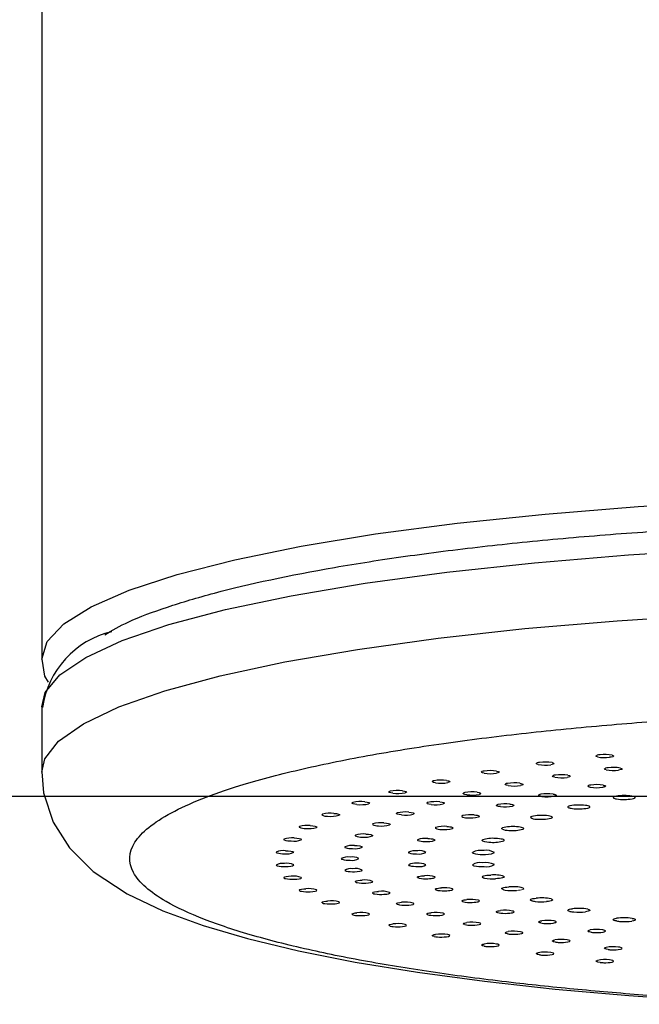
# Model space of a CAD drawing. Extents: x -562 to 487, y -742 to 742.
# Drawn here: x -313 to -299, y -169 to -146 of the extents above; entities that cross this region are included whole.
import ezdxf

# ---------------------------------------------------------------- set-up
doc = ezdxf.new("R2010")
doc.units = 0
doc.header["$LTSCALE"] = 25
doc.linetypes.add('CENTER-S', pattern=[2, 1.25, -0.25, 0.25, -0.25])
doc.layers.add('外観', color=7, linetype='CONTINUOUS')

msp = doc.modelspace()

# ---------------------------------------------------------------- linework, layer by layer
at = {"layer": '外観', "color": 2}
for p, q in [((-312.33293906, -128.33368652), (-312.33293906, -160.99937324)), ((-312.3329391, -162.0826618), (-312.3329391, -163.55987343)), ((-304.82315695, -164.75244316), (-304.82102806, -164.75658785)), ((-305.45241095, -165.26266664), (-305.45211264, -165.26870448)), ((-307.01073755, -165.38226264), (-307.00895702, -165.38733004))]:
    msp.add_line(p, q, dxfattribs=at)
at = {"layer": '外観', "color": 3, "linetype": 'CENTER-S'}
for p, q in [((-365.09487698, -164.11202775), (-290.83338195, -164.11202775)), ((-365.09443411, -164.11202775), (-290.83293907, -164.11202775))]:
    msp.add_line(p, q, dxfattribs=at)
at = {"layer": '外観', "color": 3, "flags": 128}
for points in [[(-312.33293909, -160.99937333), (-312.20690517, -160.59571791), (-311.83028104, -160.19679499), (-311.20748227, -159.80728157), (-310.34581061, -159.43174433), (-309.25536838, -159.07458611), (-307.94894, -158.73999426), (-306.44184217, -158.43189157), (-304.75174421, -158.15389025), (-302.898461, -157.90924961), (-300.90372057, -157.70083786), (-298.79090943, -157.53109841), (-296.58479837, -157.40202132), (-294.31125202, -157.31511989), (-291.99692563, -157.27141296), (-289.66895256, -157.27141296), (-287.35462617, -157.31511989), (-285.08107981, -157.40202132), (-282.87496875, -157.53109841), (-280.76215762, -157.70083786)], [(-312.33290899, -163.56612083), (-312.26361537, -163.2603057), (-311.94982142, -162.85821272), (-311.38658603, -162.46440805), (-310.58056237, -162.08354348), (-309.54127153, -161.72011793), (-308.28099005, -161.37842434), (-306.8146049, -161.06249894), (-305.15943763, -160.77607358), (-303.33503977, -160.52253162), (-301.36296188, -160.30486801), (-299.26649895, -160.12565388), (-297.07041529, -159.9870062), (-294.80065195, -159.89056271), (-292.48402033, -159.83746266), (-290.14788545, -159.82833328), (-287.81984271, -159.86328241), (-285.52739192, -159.94189721), (-283.29761247, -160.06324907), (-281.15684345, -160.22590451)]]:
    msp.add_lwpolyline(points, dxfattribs=at)
at = {"layer": '外観', "color": 2, "flags": 128}
for points in [[(-301.14058817, -158.80626363), (-299.01079283, -158.6298447), (-296.78248827, -158.4950179), (-294.48251632, -158.40340732), (-292.13858211, -158.3561165), (-289.77892032, -158.35371509), (-287.43195507, -158.39623202), (-285.12595758, -158.48315513), (-282.88870554, -158.61343737), (-280.74714857, -158.78550938), (-278.72708353, -158.99729839), (-276.85284383, -159.24625324), (-275.1470063, -159.52937504), (-273.63011918, -159.84325336), (-272.32045469, -160.18410726), (-271.23378884, -160.54783086), (-270.38321145, -160.93004281), (-269.77896845, -161.32613904), (-269.42833847, -161.73134824), (-269.33383109, -162.04865361)], [(-312.3329391, -162.0826618), (-312.25103874, -161.75710007), (-311.91881965, -161.35342958), (-311.33505949, -160.95845836), (-310.50672213, -160.57689818), (-309.44368911, -160.21330079), (-308.15864173, -159.87200369), (-306.6669098, -159.55707832), (-304.98628871, -159.27228155), (-303.1368272, -159.02101082), (-301.14058817, -158.80626363)], [(-312.33293909, -160.99937333), (-312.26685409, -161.38386823), (-312.18955816, -161.52145037)], [(-299.71489777, -163.2182662), (-299.74149488, -163.20755761), (-299.74618511, -163.19592394), (-299.72845418, -163.1846856), (-299.71960462, -163.18175845)], [(-299.37942954, -163.18043597), (-299.35285349, -163.19116128), (-299.34816743, -163.20280627), (-299.36603642, -163.21406733), (-299.40412618, -163.22361538), (-299.43823584, -163.22847781)], [(-301.05749454, -163.39214533), (-301.08686857, -163.38356566), (-301.10098661, -163.37389018), (-301.09663765, -163.36225748), (-301.08415165, -163.355923)], [(-300.74663616, -163.34843319), (-300.71374954, -163.35861736), (-300.70207938, -163.3701135), (-300.71307183, -163.38163721), (-300.74520543, -163.39182434), (-300.77620127, -163.39727926)], [(-299.51762865, -163.51287977), (-299.54741676, -163.50242758), (-299.55560688, -163.49085251), (-299.54128745, -163.47946842), (-299.53333215, -163.47646483)], [(-299.19402185, -163.47205263), (-299.16424971, -163.48252172), (-299.15606039, -163.49410817), (-299.17051092, -163.50551619), (-299.20567079, -163.51539732), (-299.2382682, -163.52056307)], [(-312.33293909, -163.55987343), (-312.2896877, -164.0314831), (-312.07243139, -164.6985817), (-311.69919583, -165.28762586), (-311.16455577, -165.81892968), (-310.39466392, -166.33031332), (-309.58169083, -166.71689679), (-308.66995212, -167.05119477), (-307.66216941, -167.34726613), (-306.50553311, -167.62500964), (-305.21499334, -167.88033835), (-303.8017862, -168.11141235), (-302.28083973, -168.31636503), (-300.67153499, -168.49341825), (-299.00087013, -168.64090565), (-297.31307266, -168.75723642), (-295.72323703, -168.83967311)], [(-302.28806895, -163.58944164), (-302.32244666, -163.58144214), (-302.34231155, -163.57207592), (-302.34498877, -163.56042801), (-302.33638425, -163.5539016)], [(-302.00522623, -163.54032651), (-301.96638935, -163.54985796), (-301.94786297, -163.5610793), (-301.95185845, -163.57273941), (-301.97768383, -163.58345399), (-302.00522623, -163.58944164)], [(-300.68396185, -163.6815643), (-300.71987853, -163.67171006), (-300.73499146, -163.66034705), (-300.72760318, -163.64876542), (-300.7214995, -163.64563388)], [(-300.38670392, -163.63508698), (-300.35079295, -163.64495831), (-300.33567396, -163.65633265), (-300.34317822, -163.66794046), (-300.37219747, -163.67840566), (-300.40150676, -163.68413479)], [(-303.39313855, -163.80799351), (-303.43749048, -163.79923624), (-303.46265394, -163.78842364), (-303.46579011, -163.7767839), (-303.4625827, -163.77352515)], [(-303.1414104, -163.75401352), (-303.09704877, -163.76278781), (-303.07186912, -163.7736114), (-303.06882384, -163.78528016), (-303.08805803, -163.79640481), (-303.11184528, -163.80285958)], [(-301.74236518, -163.87049509), (-301.77956504, -163.86268836), (-301.80221428, -163.85335022), (-301.80780987, -163.84173422), (-301.80132571, -163.83544285)], [(-301.47471294, -163.81887679), (-301.43305659, -163.82804222), (-301.41117359, -163.83907982), (-301.41164934, -163.85076025), (-301.43421005, -163.86169486), (-301.45991009, -163.8679246)], [(-299.87780396, -163.90767397), (-299.8952914, -163.90395696), (-299.90966078, -163.8998568), (-299.92063767, -163.89545178), (-299.92801244, -163.89082604), (-299.93164423, -163.88606792), (-299.93146369, -163.88126829), (-299.92747427, -163.87651881), (-299.91975216, -163.87191019)], [(-299.58632575, -163.86012167), (-299.56242812, -163.86551605), (-299.54504695, -163.87161607), (-299.53484956, -163.87818755), (-299.53222748, -163.88497818), (-299.53728138, -163.89172724), (-299.54981721, -163.8981756), (-299.56935368, -163.90407569), (-299.59514063, -163.90919984)], [(-304.36059598, -164.04540645), (-304.40380038, -164.03882291), (-304.4344455, -164.03037856), (-304.45101044, -164.01908185), (-304.45040813, -164.0123874)], [(-304.14274037, -163.987153), (-304.09334002, -163.99507402), (-304.06178299, -164.00538128), (-304.05173033, -164.01693083), (-304.06416261, -164.02834366), (-304.08393406, -164.03519484)], [(-302.68124256, -164.07760216), (-302.72293793, -164.07051342), (-302.75108424, -164.06163755), (-302.7636415, -164.05018675), (-302.76097998, -164.04381214)], [(-302.44612846, -164.02140842), (-302.39918313, -164.02976754), (-302.37077586, -164.04034746), (-302.36421791, -164.05197255), (-302.38007288, -164.06325675), (-302.40188211, -164.06991886)], [(-300.97705181, -164.11731388), (-300.99708417, -164.11400678), (-301.0142996, -164.11025168), (-301.02836932, -164.1061203), (-301.03902464, -164.10169154), (-301.04606204, -164.09704997), (-301.04934713, -164.09228426), (-301.04881718, -164.08748541), (-301.04448229, -164.08274507)], [(-300.72219409, -164.06379285), (-300.69459143, -164.06862459), (-300.67294453, -164.07429823), (-300.65808448, -164.08059596), (-300.65058184, -164.08727598), (-300.65072465, -164.09408181), (-300.65850742, -164.10075215), (-300.67363136, -164.1070309), (-300.69551571, -164.11267587)], [(-299.34388718, -164.12930057), (-299.35192112, -164.13513786), (-299.35524231, -164.14111177), (-299.35378726, -164.14710814), (-299.34758378, -164.15301235), (-299.33675043, -164.15871159), (-299.32149425, -164.16409694), (-299.30210679, -164.16906546), (-299.27895857, -164.17352222)], [(-298.92549893, -164.1724308), (-298.89510167, -164.16575806), (-298.87278195, -164.15818407), (-298.85939686, -164.14999968), (-298.85546041, -164.14151918), (-298.86112375, -164.13306821), (-298.8761694, -164.1249713), (-298.90001962, -164.11753938), (-298.93175855, -164.11105727)], [(-305.26724478, -164.25236805), (-305.28301381, -164.25968857), (-305.28740656, -164.26371984), (-305.28903771, -164.26787133)], [(-305.17984158, -164.2990793), (-305.2267723, -164.29331604), (-305.26233266, -164.2854742), (-305.28560697, -164.27454004), (-305.28903771, -164.26787133)], [(-304.99824538, -164.23719064), (-304.94434755, -164.24417159), (-304.90675889, -164.25384959), (-304.88980897, -164.2651534), (-304.89530314, -164.27672937), (-304.91084217, -164.2839019)], [(-303.49030744, -164.3006164), (-303.54200243, -164.29317176), (-303.57659682, -164.28317586), (-303.59018034, -164.27176461), (-303.58994814, -164.26845882)], [(-303.29030744, -164.2404629), (-303.23858747, -164.24792411), (-303.20396718, -164.25793046), (-303.19044737, -164.26937282), (-303.1994229, -164.280883), (-303.21710236, -164.28790447)], [(-301.91632095, -164.34922463), (-301.93858229, -164.34637959), (-301.95837227, -164.34302877), (-301.97531294, -164.33923618), (-301.98908076, -164.33507424), (-301.99941279, -164.33062244), (-302.00611171, -164.3259658), (-302.00904958, -164.32119325), (-302.00817029, -164.31639595)], [(-301.70210297, -164.29057894), (-301.67123059, -164.29477183), (-301.64565934, -164.29992962), (-301.62637099, -164.30585428), (-301.6141061, -164.31231833), (-301.60933557, -164.3190736), (-301.61224256, -164.32586073), (-301.62271545, -164.33241913), (-301.64035207, -164.33849586)], [(-300.38326221, -164.34861251), (-300.38653958, -164.35458715), (-300.38504056, -164.36058319), (-300.37879379, -164.36648603), (-300.36791866, -164.37218287), (-300.35262299, -164.37756483), (-300.33319911, -164.38252907), (-300.31001823, -164.3869807), (-300.28352335, -164.39083465)], [(-299.93437812, -164.38121174), (-299.90962466, -164.37386933), (-299.89359247, -164.36582964), (-299.88689721, -164.35740142), (-299.88979596, -164.34890832), (-299.90217741, -164.34067646), (-299.92356612, -164.33302197), (-299.95314074, -164.32623877), (-299.98976561, -164.32058677)], [(-305.956942, -164.52136389), (-305.96821801, -164.52893054), (-305.97016006, -164.53301946), (-305.96928326, -164.53717781)], [(-305.69855232, -164.50138697), (-305.64074754, -164.50735136), (-305.59753907, -164.51629407), (-305.57387761, -164.5272283), (-305.57237346, -164.53884058), (-305.58350983, -164.54625587)], [(-304.16069555, -164.53709443), (-304.21658869, -164.53062889), (-304.25701065, -164.52131568), (-304.27738883, -164.5102135), (-304.27914784, -164.5069216)], [(-304.26205732, -164.49124151), (-304.27559839, -164.49869531), (-304.27877014, -164.50276098), (-304.27904838, -164.50582596)], [(-303.9980009, -164.47364022), (-303.94207294, -164.48012178), (-303.90161893, -164.48944491), (-303.88128538, -164.50057919), (-303.88328313, -164.51218923), (-303.89663913, -164.51949314)], [(-302.77593223, -164.55358647), (-302.78053615, -164.55542943), (-302.78452153, -164.55731536), (-302.78787514, -164.55923799), (-302.79058588, -164.56119095), (-302.79264474, -164.56316777), (-302.7940449, -164.56516189), (-302.79478172, -164.56716671), (-302.79485275, -164.56917556)], [(-302.51059865, -164.53690338), (-302.47694342, -164.5403913), (-302.44785109, -164.54495189), (-302.42443863, -164.55041004), (-302.40760492, -164.55655619), (-302.39799629, -164.56315437), (-302.39598164, -164.56995125), (-302.40163832, -164.57668586), (-302.41474907, -164.58309851)], [(-300.76610814, -164.61234258), (-300.74748029, -164.6044734), (-300.73804769, -164.59612451), (-300.73817255, -164.58761651), (-300.74785008, -164.57927611), (-300.76670866, -164.57142359), (-300.79402411, -164.5643605), (-300.82874751, -164.55835804), (-300.86954546, -164.55364616)], [(-306.48093748, -164.80140496), (-306.48759693, -164.80913483), (-306.48706699, -164.8132366), (-306.48369185, -164.81735626)], [(-306.2359885, -164.7768474), (-306.17491008, -164.7817299), (-306.1265552, -164.78983932), (-306.09644145, -164.80028417), (-306.08795545, -164.81180554), (-306.09456715, -164.81938234)], [(-304.81346988, -164.74068344), (-304.82244992, -164.7483422), (-304.82277354, -164.75021931)], [(-304.56145518, -164.71838564), (-304.50193199, -164.72381653), (-304.45608749, -164.7323543), (-304.42916299, -164.74305851), (-304.42416106, -164.75464121), (-304.43304727, -164.76214754)], [(-303.38613072, -164.82120772), (-303.38936815, -164.82313634), (-303.39196091, -164.82509413), (-303.39390039, -164.82707459), (-303.39518017, -164.82907115), (-303.39579599, -164.83107719), (-303.39574583, -164.83308606), (-303.39502983, -164.8350911), (-303.39365039, -164.83708566)], [(-303.13493066, -164.79888148), (-303.09902335, -164.80160943), (-303.06686875, -164.8055009), (-303.03970139, -164.81040646), (-303.01856435, -164.81613778), (-303.00426914, -164.82247481), (-302.99736463, -164.82917425), (-302.99811589, -164.83597887), (-303.006494, -164.84262628)], [(-301.88717394, -164.85146265), (-301.8883972, -164.84895891), (-301.88878795, -164.8464471), (-301.88834489, -164.84393554), (-301.88706949, -164.84143259), (-301.88496598, -164.83894655), (-301.88204135, -164.83648568), (-301.87830531, -164.83405815), (-301.87377027, -164.83167201)], [(-301.40450034, -164.86132462), (-301.39236066, -164.85308184), (-301.38971123, -164.84458624), (-301.3966538, -164.83616406), (-301.41292175, -164.82813871), (-301.43789039, -164.82081837), (-301.47060093, -164.81448415), (-301.50979724, -164.80937928), (-301.55397419, -164.80569922)], [(-306.83349021, -165.08942307), (-306.83546014, -165.09723148), (-306.83246403, -165.10130115), (-306.82662753, -165.10533698)], [(-306.60466565, -165.06055393), (-306.54098277, -165.06430103), (-306.48801127, -165.07148834), (-306.45177514, -165.08132937), (-306.43640029, -165.09263359), (-306.43841487, -165.1002889)], [(-305.21170882, -164.99876769), (-305.21602944, -165.00654749), (-305.214264, -165.01063882), (-305.20965185, -165.01472216)], [(-304.97449696, -164.97201768), (-304.9120307, -164.9763384), (-304.86129797, -164.98399727), (-304.82807751, -164.99415413), (-304.81613072, -165.00558259), (-304.82044978, -165.01320909)], [(-303.56525291, -165.0723817), (-303.5276598, -165.07430666), (-303.49295002, -165.07746763), (-303.46245623, -165.08174324), (-303.43734918, -165.08696935), (-303.41859285, -165.09294529), (-303.40690736, -165.09944163), (-303.40274136, -165.10620895), (-303.4062547, -165.11298627)], [(-301.83712911, -165.12331171), (-301.83171389, -165.11485576), (-301.83589921, -165.10637881), (-301.84952434, -165.09820638), (-301.87206608, -165.09065228), (-301.9026588, -165.08400661), (-301.94012774, -165.07852455), (-301.98303407, -165.07441662), (-302.02973016, -165.07184001)], [(-305.4520248, -165.27048224), (-305.44780624, -165.27451911), (-305.44076137, -165.27849637)], [(-305.23260088, -165.23175749), (-305.16787593, -165.2349207), (-305.11281083, -165.24161676), (-305.07365837, -165.25111499), (-305.05489761, -165.26226399), (-305.05460219, -165.26992711)], [(-303.79835788, -165.09999898), (-303.80017777, -165.10198286), (-303.80133702, -165.10398164), (-303.80183178, -165.10598869), (-303.80166042, -165.10799736), (-303.8008235, -165.11000098), (-303.79932379, -165.11199292), (-303.79716627, -165.11396657), (-303.7943581, -165.11591538)], [(-302.32300986, -165.12521056), (-302.32622788, -165.12276076), (-302.32862796, -165.12028283), (-302.33020214, -165.11778501), (-302.33094518, -165.1152756), (-302.33085462, -165.11276292), (-302.32993076, -165.11025531), (-302.32817666, -165.10776111), (-302.32559816, -165.1052886)], [(-307.00799638, -165.39006402), (-307.00256692, -165.39405702), (-306.994333, -165.39796481)], [(-306.80054445, -165.34939821), (-306.73495485, -165.35196886), (-306.67794709, -165.3581553), (-306.63598561, -165.3672847), (-306.61389035, -165.37824792), (-306.61128574, -165.38589785)], [(-304.00611264, -165.38556355), (-304.00648629, -165.38757139), (-304.00619375, -165.38957964), (-304.00523599, -165.39158164), (-304.00361619, -165.39357074), (-304.00133972, -165.39554035), (-303.99841412, -165.39748394), (-303.99484911, -165.39939507), (-303.9906565, -165.40126739)], [(-302.53520463, -165.4068273), (-302.54035477, -165.4044791), (-302.54471747, -165.40208329), (-302.54827824, -165.39964783), (-302.55102526, -165.39718079), (-302.55294941, -165.39469038), (-302.5540443, -165.39218485), (-302.55430629, -165.38967253), (-302.55373452, -165.38716176)], [(-306.80054446, -165.70957967), (-306.734966, -165.70700981), (-306.67796511, -165.70082536), (-306.63599717, -165.69169682), (-306.6138944, -165.68073407), (-306.61128574, -165.67308003)], [(-306.66723943, -165.92981984), (-306.73091236, -165.93356601), (-306.78387858, -165.94075135), (-306.82012121, -165.9505917), (-306.83550333, -165.9618956), (-306.83349021, -165.96955481)], [(-306.60466565, -165.99842395), (-306.54098277, -165.99467685), (-306.48801127, -165.98748954), (-306.45177514, -165.97764851), (-306.43640029, -165.96634429), (-306.43841487, -165.95868898)], [(-305.23260088, -165.82722039), (-305.16787593, -165.82405717), (-305.11281083, -165.81736112), (-305.07365837, -165.80786289), (-305.05489761, -165.79671389), (-305.05460219, -165.78905077)], [(-303.7990918, -165.95898655), (-303.80260546, -165.95221012), (-303.79844428, -165.94544477), (-303.78676792, -165.93895007), (-303.76802443, -165.93297524), (-303.74293301, -165.92774953), (-303.71245642, -165.92347346), (-303.6777641, -165.92031111), (-303.6401872, -165.91838381)], [(-303.5651595, -165.98659308), (-303.52757166, -165.98466502), (-303.49287054, -165.98150118), (-303.46238845, -165.97722305), (-303.43729572, -165.97199488), (-303.41855575, -165.96601739), (-303.40688805, -165.95952008), (-303.40274058, -165.95275242), (-303.40627252, -165.94597308)], [(-302.32613711, -165.953698), (-302.33155851, -165.94524424), (-302.32738405, -165.93676916), (-302.31377394, -165.92859805), (-302.29125056, -165.92104455), (-302.26067842, -165.91439857), (-302.22323092, -165.90891519), (-302.18034537, -165.90480487), (-302.13366781, -165.9022248)], [(-301.83715567, -165.93564331), (-301.83171557, -165.94409879), (-301.83587594, -165.95257618), (-301.84947702, -165.96074993), (-301.87199652, -165.96830617), (-301.90256968, -165.97495473), (-301.94002248, -165.98044031), (-301.9829167, -165.98455226), (-302.0296052, -165.98713268)], [(-305.21170882, -166.06021019), (-305.21438526, -166.04854343), (-305.19472762, -166.03738028), (-305.15480538, -166.02797916), (-305.09954064, -166.0214356), (-305.05766164, -166.01901878)], [(-304.97449696, -166.0869602), (-304.91204325, -166.08264081), (-304.86131661, -166.07498456), (-304.82808743, -166.06482851), (-304.81613109, -166.05340037), (-304.82044978, -166.04576879)], [(-303.38685333, -166.23779372), (-303.39523027, -166.2311472), (-303.3959849, -166.22434463), (-303.38908827, -166.21764702), (-303.374805, -166.21131137), (-303.35368316, -166.20558078), (-303.32653322, -166.20067515), (-303.29439693, -166.19678269), (-303.25850739, -166.19405277)], [(-301.87429698, -166.22732753), (-301.88644103, -166.21908706), (-301.88909968, -166.21059357), (-301.88217088, -166.20217307), (-301.86592058, -166.19414875), (-301.84097249, -166.1868286), (-301.80828417, -166.18049359), (-301.76911026, -166.17538685), (-301.72495434, -166.17170382)], [(-306.48093748, -166.25757292), (-306.4871265, -166.24594647), (-306.47086027, -166.23461997), (-306.43382615, -166.22486892), (-306.38060932, -166.21783209), (-306.33951612, -166.21503798)], [(-306.2359885, -166.28213048), (-306.17491008, -166.27724798), (-306.1265552, -166.26913856), (-306.09644145, -166.2586937), (-306.08795545, -166.24717234), (-306.09456715, -166.23959554)], [(-304.81346988, -166.31829444), (-304.82315453, -166.30674017), (-304.81032429, -166.29528136), (-304.7762798, -166.28520711), (-304.72525673, -166.27769628), (-304.68506198, -166.27453254)], [(-304.42580978, -166.30815451), (-304.42416106, -166.30433667), (-304.43304727, -166.29683034)], [(-303.13484022, -166.26009129), (-303.09894038, -166.25736037), (-303.06679644, -166.25346626), (-303.03964251, -166.24855845), (-303.01852116, -166.24282539), (-303.00424331, -166.23648718), (-302.99735713, -166.22978717), (-302.99812703, -166.22298261), (-303.00652339, -166.21633359)], [(-301.20754937, -166.48737443), (-301.2261797, -166.47950763), (-301.23561972, -166.47116106), (-301.23550709, -166.46265506), (-301.22584616, -166.45431611), (-301.20700771, -166.44646427), (-301.17971481, -166.43940092), (-301.14501501, -166.43339717), (-301.10424017, -166.42868285)], [(-305.956942, -166.53761399), (-305.97009572, -166.52616357), (-305.96073664, -166.51460387), (-305.9297751, -166.50423402), (-305.88108565, -166.49626979), (-305.8418995, -166.49274509)], [(-305.5731178, -166.52588406), (-305.57237, -166.52014142), (-305.58350983, -166.51272201)], [(-304.26205732, -166.56773637), (-304.27864407, -166.55642118), (-304.2727818, -166.54479226), (-304.24498805, -166.53415525), (-304.19876568, -166.52575944), (-304.16069555, -166.52188345)], [(-303.9980009, -166.58533766), (-303.94207294, -166.5788561), (-303.90161893, -166.56953297), (-303.88128538, -166.55839869), (-303.88328313, -166.54678865), (-303.89663913, -166.53948474)], [(-302.77663215, -166.5054305), (-302.78974026, -166.49901871), (-302.7953988, -166.4922862), (-302.79339065, -166.48549131), (-302.78379286, -166.47889476), (-302.76697371, -166.47274966), (-302.74357857, -166.46729182), (-302.71450512, -166.46273065), (-302.68086895, -166.45924116)], [(-302.51051261, -166.52206747), (-302.47686694, -166.51857676), (-302.44778709, -166.51401378), (-302.42438957, -166.50855369), (-302.4075727, -166.50240615), (-302.39798213, -166.49580718), (-302.39598609, -166.48901014), (-302.40166121, -166.48227599), (-302.41478956, -166.47586212)], [(-300.76616813, -166.44661455), (-300.74751712, -166.4544821), (-300.73805995, -166.46283022), (-300.73815977, -166.47133833), (-300.74781276, -166.47967973), (-300.76664823, -166.48753409), (-300.79394288, -166.49459981), (-300.82864861, -166.50060556), (-300.86943267, -166.50532072)], [(-305.26724478, -166.80660983), (-305.28721909, -166.79546089), (-305.28486971, -166.78379464), (-305.26031996, -166.77291961), (-305.21669135, -166.76411523), (-305.17984158, -166.75989858)], [(-304.99824538, -166.82178724), (-304.94434755, -166.81480629), (-304.90675889, -166.80512829), (-304.88980897, -166.79382447), (-304.89530314, -166.78224851), (-304.91084217, -166.77507598)], [(-303.56351253, -166.80580305), (-303.58681965, -166.79485091), (-303.58798958, -166.78317929), (-303.56675109, -166.77209606), (-303.52583583, -166.76290725), (-303.49030744, -166.75836148)], [(-303.29030744, -166.81851497), (-303.23859705, -166.81105571), (-303.20397787, -166.80105218), (-303.19044833, -166.78961012), (-303.19941421, -166.77809973), (-303.21710236, -166.77107341)], [(-301.97805178, -166.75767611), (-301.99568433, -166.75160016), (-302.00615755, -166.74504389), (-302.00906955, -166.73825887), (-302.00430861, -166.73150545), (-301.9920574, -166.72504276), (-301.97278602, -166.71911878), (-301.94723392, -166.71396082), (-301.91638157, -166.7097668)], [(-301.7020227, -166.76839009), (-301.67116179, -166.76419465), (-301.64560466, -166.75903475), (-301.62633253, -166.7531085), (-301.61408534, -166.74664344), (-301.60933331, -166.73988777), (-301.61225888, -166.73310088), (-301.62274973, -166.72654334), (-301.64040303, -166.72046577)], [(-300.33887178, -166.72877717), (-300.36362576, -166.72143718), (-300.37966341, -166.71339997), (-300.38636915, -166.70497402), (-300.38348562, -166.69648275), (-300.37112348, -166.68825206), (-300.34975723, -166.68059786), (-300.32020693, -166.67381394), (-300.28360681, -166.66816008)], [(-299.93445322, -166.67774703), (-299.90967816, -166.68508727), (-299.89362232, -166.69312559), (-299.88690225, -166.70155332), (-299.88977601, -166.71004683), (-299.90213323, -166.71827995), (-299.92349941, -166.72593655), (-299.95305406, -166.73272259), (-299.98966227, -166.73837749)], [(-304.41940229, -167.06161327), (-304.44597834, -167.05088796), (-304.4506644, -167.03924297), (-304.43279541, -167.02798192), (-304.39470566, -167.01843386), (-304.36059598, -167.01357143)], [(-304.14274037, -167.07182488), (-304.09334002, -167.06390386), (-304.06178299, -167.0535966), (-304.05173033, -167.04204705), (-304.06416261, -167.03063422), (-304.08393406, -167.02378304)], [(-302.72548891, -167.02988616), (-302.75526105, -167.01941707), (-302.76345037, -167.00783062), (-302.74899984, -166.99642261), (-302.71383997, -166.98654147), (-302.68124256, -166.98137572)], [(-302.44612846, -167.03756946), (-302.39919309, -167.02921285), (-302.37078513, -167.01863629), (-302.36421541, -167.00701136), (-302.38005909, -166.99572669), (-302.40188211, -166.98905902)], [(-301.00370633, -166.99055246), (-301.02558525, -166.98490818), (-301.04070797, -166.97863154), (-301.0484942, -166.9719634), (-301.04864519, -166.96515962), (-301.04115513, -166.95848126), (-301.02631143, -166.95218457), (-301.00468365, -166.94651117), (-300.97710168, -166.94167875)], [(-300.72212083, -166.9951745), (-300.6945314, -166.99034049), (-300.67290003, -166.98466505), (-300.65805723, -166.9783661), (-300.65057287, -166.97168546), (-300.65073431, -166.96487965), (-300.65853535, -166.95820995), (-300.67367648, -166.95193244), (-300.69557634, -166.94628699)], [(-299.28517202, -166.94683713), (-299.31556786, -166.9401668), (-299.33789097, -166.9325954), (-299.35128456, -166.92441351), (-299.35523456, -166.91593519), (-299.34958935, -166.90748584), (-299.33456561, -166.89938977), (-299.31073998, -166.89195772), (-299.27902695, -166.88547436)], [(-298.92558769, -166.88652996), (-298.8951708, -166.89320002), (-298.87282879, -166.90077209), (-298.85941963, -166.9089554), (-298.85545822, -166.9174357), (-298.86109669, -166.92588734), (-298.87611851, -166.93398578), (-298.89994684, -166.94142003), (-298.93166666, -166.94790462)], [(-303.42270367, -167.29983043), (-303.45559029, -167.28964627), (-303.46726044, -167.27815012), (-303.45626798, -167.26662641), (-303.42413437, -167.25643928), (-303.39313855, -167.25098437)], [(-303.1414104, -167.30496436), (-303.09704877, -167.29619007), (-303.07186912, -167.28536647), (-303.06882384, -167.27369772), (-303.08805803, -167.26257307), (-303.11184528, -167.2561183)], [(-301.75716802, -167.2375306), (-301.79307899, -167.22765927), (-301.80819798, -167.21628494), (-301.80069374, -167.20467713), (-301.77167449, -167.19421193), (-301.74236518, -167.18848279)], [(-301.47471294, -167.24010109), (-301.43306364, -167.2309379), (-301.41117835, -167.2199031), (-301.41164422, -167.20822261), (-301.43419574, -167.19728746), (-301.45991009, -167.19105328)], [(-299.8689618, -167.20038698), (-299.89474205, -167.19526337), (-299.91427578, -167.18936536), (-299.92681345, -167.18291925), (-299.93187397, -167.17617241), (-299.92926319, -167.16938369), (-299.91908126, -167.1628136), (-299.90171889, -167.15671424), (-299.87784229, -167.15131963)], [(-299.58626066, -167.19884417), (-299.56237781, -167.19344782), (-299.54501334, -167.18734636), (-299.53483394, -167.18077404), (-299.53223045, -167.17398319), (-299.53730283, -167.16723455), (-299.54985631, -167.16078723), (-299.56940893, -167.15488875), (-299.59520996, -167.14976443)], [(-302.28806895, -167.51865137), (-302.32690583, -167.50911992), (-302.34543221, -167.49789858), (-302.34143674, -167.48623847), (-302.31561136, -167.47552389), (-302.28806895, -167.46953624)], [(-302.00522623, -167.51865137), (-301.96638935, -167.50911992), (-301.94786297, -167.49789858), (-301.95185845, -167.48623847), (-301.97768383, -167.47552388), (-302.00522623, -167.46953624)], [(-300.669159, -167.42646139), (-300.71081535, -167.41729596), (-300.73269835, -167.40625837), (-300.73222261, -167.39457793), (-300.70966191, -167.38364333), (-300.68396185, -167.37741358)], [(-300.38670392, -167.4238909), (-300.35079295, -167.41401956), (-300.33567396, -167.40264523), (-300.34317822, -167.39103742), (-300.37219747, -167.38057222), (-300.40150676, -167.37484309)], [(-299.4733823, -167.59460854), (-299.52032763, -167.58624943), (-299.5487349, -167.57566951), (-299.55529285, -167.56404442), (-299.53943788, -167.55276022), (-299.51762865, -167.54609811)], [(-299.19402185, -167.58692525), (-299.16424971, -167.57645616), (-299.15606039, -167.56486971), (-299.17051092, -167.55346169), (-299.2056708, -167.54358056), (-299.2382682, -167.53841481)], [(-301.02792943, -167.71567862), (-301.07229106, -167.70690432), (-301.0974707, -167.69608073), (-301.10051598, -167.68441198), (-301.08128179, -167.67328733), (-301.05749454, -167.66683255)], [(-300.74663616, -167.71054469), (-300.71375443, -167.7003629), (-300.70207955, -167.68886944), (-300.71306237, -167.67734541), (-300.74518747, -167.66715749), (-300.77620127, -167.66169862)], [(-299.65609146, -167.88875352), (-299.7054918, -167.8808325), (-299.73704883, -167.87052525), (-299.7471015, -167.85897569), (-299.73466922, -167.84756286), (-299.71489777, -167.84071168)], [(-299.37942954, -167.87854191), (-299.35285349, -167.8678166), (-299.34816743, -167.85617161), (-299.36603642, -167.84491055), (-299.40412618, -167.83536249), (-299.43823584, -167.83050007)]]:
    msp.add_lwpolyline(points, dxfattribs=at)
at = {"layer": '外観', "color": 7, "linetype": 'Continuous', "lineweight": 15, "flags": 128}
msp.add_lwpolyline([(-301.40454403, -166.19763125), (-301.3923801, -166.20587297), (-301.38970567, -166.2143684), (-301.39662344, -166.22279131), (-301.41286778, -166.23081824), (-301.43781487, -166.23814097), (-301.47050676, -166.24447829), (-301.50968804, -166.24958686), (-301.55385414, -166.25327049)], dxfattribs=at)
at = {"layer": '外観', "color": 2}
for centre, radius, start, end in [((-310.27030734, -162.38218128), 2.06242382, 103.291659544, 171.994064716), ((-299.62191933, -163.5390319), 0.37038727, 95.293667028, 105.291992357), ((-299.54378127, -162.33511739), 0.89957361, 259.034402411, 276.737935337), ((-299.5487514, -164.014963), 0.85153112, 78.530632191, 97.241705441), ((-300.99962878, -163.60085159), 0.25910255, 96.270681834, 109.039140129), ((-300.89999089, -162.47109886), 0.93441639, 260.295992924, 277.612810214), ((-300.90367861, -164.2442097), 0.90943822, 80.056281277, 97.852521758), ((-299.4418438, -163.77530101), 0.3125271, 95.791830485, 107.0219074), ((-299.3529261, -162.60692369), 0.92080582, 259.69617841, 277.152984598), ((-299.35769868, -164.34071426), 0.88394747, 79.329201537, 97.51996159), ((-303.26520002, -164.68019397), 0.93441645, 82.387190065, 99.70400623), ((-302.26740423, -163.70664205), 0.16759441, 97.08270745, 114.304694125), ((-302.14664759, -164.46740164), 0.9377997, 81.326637457, 98.673362543), ((-302.14664759, -162.66236652), 0.93779969, 261.326637385, 278.673362626), ((-300.64453989, -163.84173293), 0.21065995, 96.711299674, 111.427661266), ((-300.53427612, -162.75343183), 0.94012537, 260.838438689, 278.118747487), ((-300.53627347, -164.55045415), 0.92750639, 80.719969489, 98.237217323), ((-303.41005888, -163.8567145), 0.09838303, 97.384435249, 122.267364533), ((-303.26888822, -162.90705628), 0.9094647, 262.147739386, 279.943457098), ((-301.74055405, -163.95052549), 0.13014303, 97.334355535, 117.837180529), ((-301.60748238, -164.74957154), 0.94011725, 81.881177386, 99.161636107), ((-301.60947965, -162.95255736), 0.92750646, 261.762783398, 279.280029972), ((-299.84130415, -164.0650918), 0.2081898, 97.476557195, 111.922950951), ((-299.73132646, -162.96004329), 0.95887681, 261.21474371, 278.165122314), ((-299.73278565, -164.8079016), 0.95902935, 81.215597485, 98.159101238), ((-304.41376131, -164.04851533), 0.05146083, 96.293236009, 135.408513863), ((-304.2482858, -164.88051339), 0.89957358, 83.262064451, 100.965597702), ((-304.25325592, -163.20066777), 0.85153117, 262.758294965, 281.469367066), ((-302.71655734, -164.10077069), 0.07223328, 97.10274101, 127.951086072), ((-302.5607862, -164.93505389), 0.92081184, 82.847072724, 100.303764006), ((-302.56555894, -163.20125724), 0.88394746, 262.48003846, 280.670798573), ((-300.98590342, -164.18239175), 0.11518678, 98.578102653, 120.137685842), ((-300.84754781, -165.00260042), 0.94713948, 82.394600347, 99.48623541), ((-300.851683, -163.17874388), 0.94689871, 262.393162952, 279.492878683), ((-299.2556465, -164.32049613), 0.21032057, 97.95161884, 114.64291202), ((-299.10483043, -165.29855169), 1.20004037, 81.707786904, 98.641029081), ((-299.10586885, -162.98617032), 1.19989468, 261.707048387, 278.645555949), ((-305.08626627, -165.06855463), 0.83601062, 83.956309204, 102.502295338), ((-305.08796605, -163.53603368), 0.76855692, 263.134276579, 283.324327797), ((-303.56058512, -164.28874205), 0.03568749, 94.705210695, 145.364259813), ((-303.38692351, -165.10620917), 0.87112069, 83.632219331, 101.695755741), ((-303.39094741, -163.49384366), 0.81286818, 262.978955675, 282.349019364), ((-301.96922079, -164.35510356), 0.05436439, 98.637748328, 134.623211898), ((-301.8059751, -165.1738646), 0.88937224, 83.292967416, 101.152701669), ((-301.81243266, -163.46625024), 0.88905801, 263.29081465, 281.160255385), ((-300.32289165, -164.43018679), 0.10113613, 98.820532374, 126.252942436), ((-300.13290836, -165.46623212), 1.15455321, 82.878081936, 100.274273582), ((-300.14036451, -163.24542664), 1.15431287, 262.876782855, 280.279452201), ((-305.86412797, -164.36992006), 0.19756718, 237.842340629, 276.46008052), ((-305.77090889, -165.24654493), 0.74866272, 84.453834307, 104.388011013), ((-305.76313156, -163.90400215), 0.66689864, 263.216915593, 285.624930226), ((-304.07789636, -165.2645421), 0.79492708, 84.231653359, 103.395426606), ((-304.07571446, -163.8224878), 0.71964186, 263.218229208, 284.408850616), ((-302.69671129, -164.4286062), 0.17188082, 234.869616407, 275.312058723), ((-302.5948693, -165.32461758), 0.79220906, 83.893650753, 103.26101579), ((-302.59650807, -163.81239695), 0.79184419, 263.890522273, 283.269923163), ((-301.12593213, -164.46078905), 0.17091519, 229.580007674, 277.324199572), ((-301.20195974, -164.61098183), 0.03967149, 97.364890234, 149.608410838), ((-300.98398383, -165.58983497), 1.04248903, 83.697702556, 102.381819315), ((-300.98968653, -163.59443276), 1.04217451, 263.695657521, 282.387993907), ((-306.35456178, -164.52128105), 0.32300945, 246.436085596, 272.669781099), ((-306.29538468, -165.41829979), 0.64419645, 84.70970314, 106.740506924), ((-306.27093062, -164.29414634), 0.55405499, 262.889215923, 288.560994772), ((-304.70625784, -164.54215895), 0.24321176, 241.842675176, 274.999658659), ((-304.62695472, -165.41340738), 0.69810128, 84.616289751, 105.496227974), ((-304.61177257, -164.1774664), 0.61138758, 263.115175437, 286.9973418), ((-303.27132217, -164.58182669), 0.28340237, 244.258402184, 272.607669116), ((-303.20321168, -165.4617745), 0.66640037, 84.119012526, 105.993544464), ((-303.1901226, -164.20242772), 0.66601327, 264.114429841, 286.004516676), ((-301.74180088, -164.57603075), 0.31171693, 242.08355838, 273.117992353), ((-301.64434496, -165.68026638), 0.87922387, 84.100450979, 105.160000687), ((-301.63445199, -164.01307503), 0.87886582, 264.097285086, 285.167747697), ((-306.65427715, -165.58861686), 0.53038831, 84.632817766, 109.748391693), ((-305.02859017, -165.55747402), 0.58795, 84.721147001, 108.14680255), ((-305.07800289, -164.69216357), 0.34838987, 247.797679863, 273.347200458), ((-304.99301535, -164.54808462), 0.49610447, 262.512619922, 290.355329521), ((-303.622137, -165.59482831), 0.52553426, 83.786102312, 109.67477044), ((-302.102805, -165.75461067), 0.68667001, 83.891064154, 108.97892731), ((-306.68802928, -164.72311597), 0.40657395, 250.068704605, 272.931053592), ((-306.60576987, -164.69508533), 0.4384035, 261.939868076, 292.441340963), ((-305.27854664, -165.7020578), 0.47253931, 84.420224022, 111.588393446), ((-305.29213429, -164.8022882), 0.49886294, 252.666581562, 272.035851237), ((-305.21540302, -164.92343678), 0.38198489, 261.113327857, 294.895289367), ((-303.65280183, -164.72088434), 0.41991053, 250.192231798, 271.733307998), ((-303.58318743, -164.61853459), 0.52515489, 263.779150811, 289.689050083), ((-302.14915948, -164.66247994), 0.49452897, 249.349549405, 271.808818837), ((-302.06044676, -164.47435627), 0.68630455, 263.886015454, 288.989294034), ((-306.84360946, -165.76256944), 0.41540951, 84.049523723, 113.723374238), ((-306.84118653, -164.85383846), 0.56526747, 254.280537878, 271.997986222), ((-306.76429145, -165.09591444), 0.32787365, 259.955152007, 297.817746153), ((-305.37385279, -165.85238859), 0.35996199, 83.473591448, 116.228560788), ((-305.50666878, -165.51589346), 0.02957983, 207.362577748, 259.962097283), ((-305.27701928, -165.76597183), 0.27691742, 58.647608985, 101.650238779), ((-305.27702687, -165.29296237), 0.27695867, 258.353122569, 301.349029475), ((-303.84497099, -165.73406286), 0.38426419, 82.49466479, 114.913223325), ((-303.83678208, -164.85205262), 0.57060309, 254.281849651, 271.705824901), ((-303.76957274, -165.04177501), 0.38392111, 262.483493776, 294.933158954), ((-303.74728691, -165.60533899), 0.25668007, 57.063264887, 100.662552263), ((-302.35063193, -165.83253934), 0.48973028, 82.599587466, 114.570871806), ((-302.34309337, -164.73149161), 0.70230972, 254.080087448, 271.696581854), ((-302.25919005, -164.94818001), 0.48939392, 262.591006101, 294.585955767), ((-302.2282544, -165.65398853), 0.31277285, 56.489090145, 100.928918714), ((-306.86089229, -165.94477205), 0.30709617, 82.626185894, 119.205435594), ((-306.97709862, -165.64946198), 0.0432934, 219.0133703, 259.523359255), ((-306.83124217, -165.05421744), 0.6560808, 256.448830885, 272.681821581), ((-306.76429145, -165.96306345), 0.32787365, 62.182254126, 100.044847918), ((-305.35981642, -164.97164228), 0.59318552, 255.151901456, 272.596969166), ((-305.31287751, -166.01288515), 0.2576312, 81.413434609, 122.792725089), ((-305.21540303, -166.13554112), 0.3819849, 65.104711105, 98.886672066), ((-303.86734505, -165.8886518), 0.25649831, 79.338005263, 122.947347584), ((-303.97350952, -165.64729862), 0.04176751, 218.672706841, 261.823472505), ((-303.82135248, -164.98462843), 0.72175626, 257.293160901, 272.117707116), ((-303.76965303, -166.01776443), 0.38447873, 65.093256647, 97.507739867), ((-303.74719475, -165.45410963), 0.25621594, 259.318532748, 302.977838693), ((-302.38168708, -165.93227184), 0.31245181, 79.066682451, 123.529564281), ((-302.51175061, -165.63661809), 0.05478275, 219.963704591, 261.732463806), ((-302.32166062, -164.80069314), 0.91204255, 257.431948951, 272.15132891), ((-302.25929103, -166.11149826), 0.49009035, 65.439457269, 97.40152718), ((-302.22813215, -165.40558826), 0.31218174, 259.05110467, 303.55388443), ((-306.79021917, -165.91594281), 0.06889578, 231.09248341, 262.976348636), ((-306.64340245, -165.19011355), 0.80923807, 258.940032093, 272.743696288), ((-306.60576457, -166.36385054), 0.43836264, 67.557203307, 98.061587294), ((-305.41083887, -165.7506583), 0.06174487, 227.678658889, 259.526642049), ((-305.26542856, -165.07915064), 0.7487897, 257.925512619, 272.512708771), ((-303.74669711, -165.88136455), 0.0932317, 236.337348007, 261.228374669), ((-303.60695122, -165.12918928), 0.85842762, 259.626489807, 272.790953817), ((-303.58324939, -166.44105199), 0.52576035, 70.32945043, 96.217104973), ((-302.25684148, -165.8422566), 0.13093563, 238.31703989, 261.328066387), ((-302.08561283, -164.89036105), 1.09820648, 259.962067476, 272.923675304), ((-302.06052179, -166.58536244), 0.68704249, 71.027607436, 96.111581958), ((-305.15323355, -165.9617511), 0.11451441, 239.293742224, 260.334781537), ((-305.02217521, -165.25645411), 0.83187353, 259.591934845, 273.285667882), ((-304.99300945, -166.51084091), 0.49605334, 69.643206457, 97.488844033), ((-303.19016264, -166.85715246), 0.66661248, 74.009303139, 95.88461673), ((-301.63449492, -167.04658315), 0.87954348, 74.844270895, 95.90320355), ((-306.4138508, -166.12419238), 0.14930168, 243.298884762, 260.927658178), ((-306.28954792, -165.37297529), 0.91073145, 260.657457434, 273.37146649), ((-306.27093062, -166.76483154), 0.55405499, 71.43900523, 97.110784078), ((-304.73791604, -166.14423862), 0.1897467, 246.535385315, 261.565016424), ((-304.62357116, -165.39184179), 0.95078168, 261.399829805, 273.745886553), ((-304.61176795, -166.88145924), 0.61133626, 73.001641134, 96.885841605), ((-304.55628828, -166.00129459), 0.33933698, 269.127553777, 292.001350936), ((-303.31438882, -166.07671282), 0.17631089, 245.978987426, 262.140627377), ((-303.19633098, -165.29564724), 0.96640841, 261.507894329, 273.648762814), ((-301.7773095, -165.98986119), 0.25628876, 247.885441753, 262.491101938), ((-301.63832269, -165.01928739), 1.23687668, 261.9657726, 273.916419559), ((-300.98969994, -167.46507546), 1.04270279, 77.621002245, 96.306631688), ((-305.87325512, -166.31727998), 0.23569169, 249.20230892, 262.216120907), ((-305.77028875, -165.59345744), 0.96679856, 261.97993058, 274.255256234), ((-305.76312833, -167.15493394), 0.66685753, 74.374370166, 96.78378401), ((-305.69247785, -166.2732029), 0.28445288, 268.77635992, 294.640646565), ((-304.17075743, -166.29583751), 0.28681816, 251.438658475, 262.863765243), ((-304.07844961, -165.57383261), 1.01469919, 262.756547655, 274.547371506), ((-304.0757112, -167.23644127), 0.71959378, 75.59043328, 96.7824868), ((-302.68565098, -166.22869197), 0.29105383, 251.921121772, 263.448203027), ((-302.59460365, -165.49138032), 1.03411818, 263.072342952, 274.665122013), ((-302.59652593, -167.24712025), 0.79238073, 76.740907022, 96.110283899), ((-301.08635328, -166.0757335), 0.42893569, 253.653570363, 263.978748628), ((-300.98592957, -165.20086297), 1.30965562, 263.610409502, 275.104037179), ((-305.16902928, -166.47833547), 0.34265193, 253.343487404, 263.498848043), ((-305.08826756, -165.78971685), 1.03598903, 263.37303973, 274.984998682), ((-305.08796605, -167.5229442), 0.76855692, 76.675672235, 96.865723468), ((-303.45924305, -166.41696754), 0.40257319, 254.988820601, 264.117048039), ((-303.39002716, -165.78483667), 1.03847718, 263.893039225, 275.51031472), ((-303.39094507, -167.56508396), 0.81281858, 77.650383987, 97.021640794), ((-301.87259157, -166.33821749), 0.43229734, 255.964130519, 264.799510265), ((-301.81243145, -167.5931514), 0.88947961, 78.848527987, 96.711277804), ((-301.80935137, -165.7197111), 1.05416372, 264.402679355, 275.844717344), ((-300.20101099, -166.10650285), 0.63721496, 257.545358367, 265.460245123), ((-300.14035664, -167.81385956), 1.15462024, 79.727498191, 97.126874381), ((-300.1376638, -165.44006735), 1.30672529, 264.993043648, 276.504235665), ((-299.10585202, -168.07285147), 1.19993915, 81.359866613, 98.297890238), ((-304.31008803, -166.60879401), 0.4658271, 256.428004469, 264.716876532), ((-304.25325592, -167.85831011), 0.85153117, 78.530632947, 97.241705073), ((-304.25190557, -166.03167625), 1.04586147, 264.454142346, 275.991346297), ((-302.61226585, -166.51054235), 0.53154252, 257.701284475, 265.298473403), ((-302.56555894, -167.85772065), 0.88394747, 79.32920145, 97.519961645), ((-302.56449501, -165.99967505), 1.04462215, 264.98381655, 276.506180867), ((-300.88985902, -166.41128568), 0.59016108, 258.932967395, 266.102776722), ((-300.8516687, -167.88050123), 0.94716476, 80.514407818, 97.610032641), ((-300.85077476, -165.97895436), 1.02433873, 265.54842534, 277.216557798), ((-299.1412073, -166.09755838), 0.86126586, 260.403645502, 266.870523868), ((-299.10626668, -165.73189982), 1.22848299, 266.165727833, 278.172028151), ((-303.30681092, -166.71240362), 0.59874986, 258.839509374, 265.862925671), ((-303.26888773, -168.15189477), 0.90943819, 80.056281389, 97.852522094), ((-303.26844305, -166.28278189), 1.03004577, 265.458322755, 277.084163431), ((-301.6399217, -166.58152335), 0.66640244, 259.866680518, 266.411841841), ((-301.60947965, -168.10642052), 0.92750646, 80.719970029, 98.237216635), ((-301.61001176, -166.23260617), 1.01653912, 265.960106715, 277.648622203), ((-299.73130707, -168.09902136), 0.95896358, 81.840976216, 98.789563585), ((-299.75415593, -166.45779858), 0.75124328, 261.248044542, 267.346935626), ((-299.73183878, -166.26217434), 0.94792302, 266.533861848, 278.835850983), ((-302.14664759, -168.39661136), 0.93779969, 81.326637373, 98.673362627), ((-302.17083366, -166.79467774), 0.73340434, 260.801762318, 266.94711025), ((-302.14734882, -166.55220849), 0.97683707, 266.328989999, 278.365807019), ((-300.5342762, -168.3055379), 0.94011731, 81.881177867, 99.161635907), ((-300.55331884, -166.63627873), 0.79862856, 261.659891257, 267.470759427), ((-300.53501125, -166.49490747), 0.94074719, 266.736769412, 279.070429628), ((-299.35292594, -168.45206022), 0.92081178, 82.847072329, 100.303764659), ((-300.89999089, -168.58787902), 0.93441639, 82.387189774, 99.704007159), ((-300.91485755, -166.86218292), 0.86095305, 262.453349614, 267.98487262), ((-300.90107905, -166.80803036), 0.91563351, 267.24234976, 279.71068904), ((-299.36441161, -166.68181425), 0.91927583, 263.192167385, 268.491561346), ((-299.35103008, -166.75465862), 0.84694706, 267.456838392, 280.683369805), ((-299.54378127, -168.72386049), 0.89957361, 83.262064663, 100.965597589), ((-299.55248539, -166.92173642), 0.97255142, 263.884666796, 268.992934499), ((-299.53859532, -167.10491437), 0.78983119, 267.751835057, 281.62578438)]:
    msp.add_arc(centre, radius, start, end, dxfattribs=at)
msp.add_open_spline([(-310.90230195, -160.44187025), (-310.73375218, -160.34360218), (-310.36320781, -160.12756701), (-309.50563024, -159.8117541), (-308.07252161, -159.38246923), (-306.2430121, -158.99245113), (-304.09781287, -158.65628722), (-302.3568746, -158.43574881), (-300.50964315, -158.24829327), (-298.39642305, -158.08124783), (-296.01942972, -157.94786869), (-293.42052295, -157.86351685), (-290.83309182, -157.83613011), (-288.24567416, -157.86351593), (-285.64673259, -157.9478515), (-283.26980215, -158.08121735), (-281.15629642, -158.24830939), (-278.68701105, -158.49874773), (-276.43949296, -158.81573861), (-274.50442967, -159.18839507), (-273.23247379, -159.49058262), (-272.15990332, -159.81172667), (-271.29053501, -160.13260115), (-270.91164818, -160.35398526), (-270.73441019, -160.45754567)], degree=3, knots=[0, 0, 0, 0, 0.0329272024, 0.0723880502, 0.111858756, 0.1923619915, 0.2326627087, 0.2729730626, 0.3124339089, 0.3519046134, 0.4023826567, 0.4514863441, 0.4991173372, 0.5467397054, 0.5958432284, 0.6463300605, 0.6857909084, 0.7252616141, 0.8057648497, 0.8460655669, 0.8863759208, 0.9258367671, 0.9653074716, 1, 1, 1, 1], dxfattribs=at)
at = {"layer": '外観', "color": 3}
msp.add_open_spline([(-296.83293804, -168.751353), (-297.38643355, -168.71752409), (-298.49112856, -168.65000659), (-300.07391708, -168.5162453), (-301.65773791, -168.35241597), (-303.23746708, -168.15032739), (-304.79155115, -167.90378519), (-306.25351657, -167.61450947), (-307.57295608, -167.28261061), (-308.69554536, -166.90993951), (-309.4921991, -166.53782817), (-310.00304591, -166.17983153), (-310.37577375, -165.73066005), (-310.35443416, -165.27138488), (-309.93329922, -164.81879394), (-309.42300994, -164.48856046), (-308.73044384, -164.17100517), (-307.78367934, -163.84091814), (-306.54020745, -163.50776675), (-304.97799233, -163.18637884), (-303.27456948, -162.91222423), (-301.48544194, -162.68506696), (-299.65981708, -162.50304716), (-297.55926585, -162.34207621), (-295.22724867, -162.21983056), (-292.93642526, -162.1564947), (-290.95790442, -162.13904655), (-289.20008712, -162.15039897), (-287.34232949, -162.1924322), (-285.40474417, -162.27061822), (-283.41596512, -162.39043116), (-281.41457656, -162.55578894), (-279.44706445, -162.77009072), (-277.56756153, -163.03535353), (-275.98872181, -163.32247557), (-274.70454266, -163.61625044), (-273.33968463, -164.00325528), (-272.31379995, -164.42659022), (-271.67036571, -164.87122783), (-271.3873573, -165.20959286), (-271.30064062, -165.54882405), (-271.41889342, -165.9170146), (-271.80270882, -166.3083876), (-272.50610268, -166.71082918), (-273.44666562, -167.07959472), (-274.5731411, -167.41101243), (-275.83518292, -167.70368603), (-277.37161198, -167.98971131), (-279.21950177, -168.26617592), (-280.72918727, -168.42278821), (-281.48414109, -168.50110589)], degree=3, knots=[0, 0, 0, 0, 0.0165010375, 0.0329336257, 0.0494324872, 0.0683259683, 0.0880432077, 0.1085551012, 0.1305663023, 0.1532417523, 0.1765375245, 0.1947221926, 0.2129116821, 0.2499869959, 0.2685463142, 0.2871103735, 0.3052950411, 0.3234845301, 0.346775876, 0.3694514219, 0.3914669535, 0.4119745547, 0.4316917563, 0.4505895666, 0.4764790144, 0.4999998727, 0.515681908, 0.5321647358, 0.5494313375, 0.5683248187, 0.588042058, 0.6085539515, 0.6305651526, 0.6532406026, 0.6765363748, 0.6947210429, 0.7129105324, 0.7499858463, 0.7685451645, 0.7871092239, 0.8052938914, 0.8234833804, 0.8467747263, 0.8694502723, 0.8914658038, 0.9119734051, 0.9316906066, 0.950588417, 0.9752905731, 1, 1, 1, 1], dxfattribs=at)

doc.saveas('drawing.dxf')
